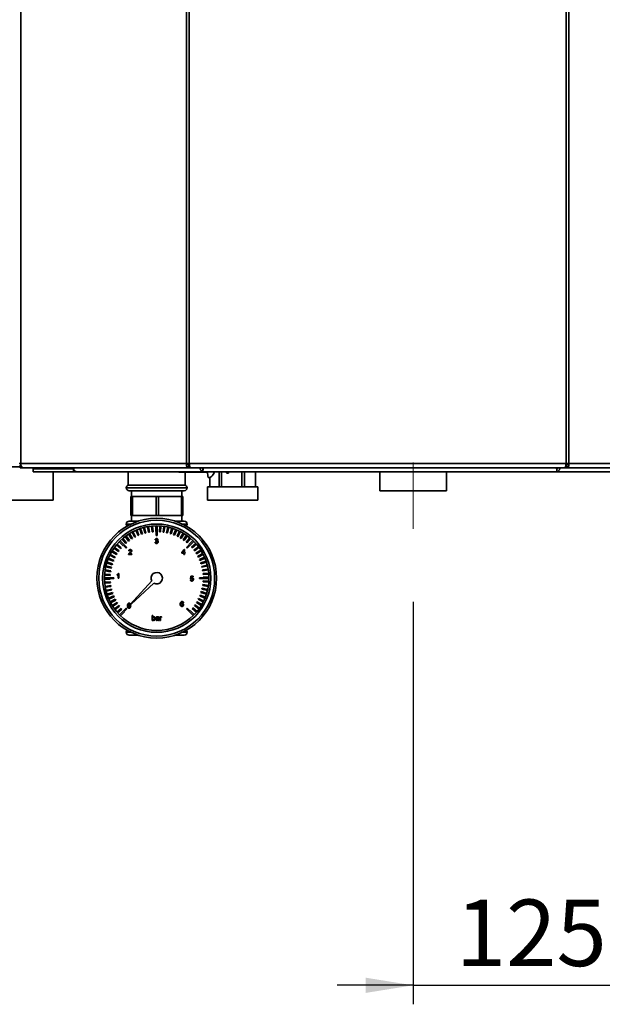
# Paper-space layout 'Blatt1' of a CAD drawing. Units: millimetres. Extents: x 0 to 4200, y 0 to 2970.
# Drawn here: x 709 to 1016, y 1309 to 1827 of the extents above; entities that cross this region are included whole.
import ezdxf

# ---------------------------------------------------------------- set-up
doc = ezdxf.new("R2010")
doc.units = ezdxf.units.MM
doc.linetypes.add('CENTERX2', pattern=[20.32, 12.7, -2.54, 2.54, -2.54])
doc.layers.add('1', color=7, linetype='Continuous')
doc.styles.add('SLDTEXTSTYLE1', font='TXT', dxfattribs={"width": 0.605})
doc.dimstyles.new('SLDDIMSTYLE1', dxfattribs={"dimtxt": 35, "dimasz": 25, "dimexe": 0, "dimexo": 0.0625, "dimgap": 8.75, "dimtad": 1, "dimdec": 1, "dimrnd": 1e-09, "dimzin": 12, "dimdsep": 46, "dimtxsty": 'SLDTEXTSTYLE1', "dimsah": 1, "dimcen": 0.09, "dimadec": 0, "dimazin": 3, "dimtfac": 1, "dimtdec": 1, "dimtmove": 0, "dimatfit": 0, "dimfxl": 1, "dimfrac": 2, "dimtolj": 1, "dimtzin": 12, "dimarcsym": 0})

# ---------------------------------------------------------------- blocks, each defined once
blk = doc.blocks.new('_D_1')
at = {"layer": '1', "color": 7, "ltscale": 10}
for p, q in [((916.48, 1520.68), (916.48, 1308.94)), ((1041.48, 1505.78), (1041.48, 1308.94)), ((916.48, 1318.94), (876.48, 1318.94)), ((916.48, 1318.94), (1041.48, 1318.94)), ((1041.48, 1318.94), (1081.48, 1318.94))]:
    blk.add_line(p, q, dxfattribs=at)
for points in [[(916.48, 1318.94), (891.48, 1322.94), (891.48, 1314.94)], [(1041.48, 1318.94), (1066.48, 1314.94), (1066.48, 1322.94)]]:
    blk.add_solid(points, dxfattribs=at)
at = {"layer": '1', "color": 7, "ltscale": 10, "insert": (938.87, 1364.06), "char_height": 35, "attachment_point": 1, "style": 'SLDTEXTSTYLE1'}
blk.add_mtext('125', dxfattribs=at)

psp = doc.layouts.new('Blatt1')

# ---------------------------------------------------------------- linework, layer by layer
at = {"color": 7, "linetype": 'Continuous', "lineweight": 35, "ltscale": 10}
for p, q in [((709.91, 2386.88), (709.91, 1593.48)), ((797.13, 1593.48), (797.13, 2386.88)), ((798.61, 2386.88), (798.61, 1593.48)), ((996.93, 1593.48), (996.93, 2386.88)), ((998.41, 2386.88), (998.41, 1593.48)), ((687.95, 1591.68), (709.62, 1591.68)), ((709.91, 1593.48), (709.08, 1593.48)), ((709.62, 1592.68), (709.62, 1591.18)), ((710, 1592.68), (709.62, 1592.68)), ((711.38, 1591.18), (709.62, 1591.18)), ((709.91, 1593.48), (797.13, 1593.48)), ((798.2, 1591.18), (711.38, 1591.18)), ((716.48, 1590.68), (716.48, 1591.18)), ((716.48, 1590.68), (716.48, 1589.18)), ((717.04, 1590.68), (716.48, 1590.68)), ((717.04, 1590.68), (717.3, 1590.68)), ((717.3, 1590.68), (736.55, 1590.68)), ((736.55, 1591.18), (736.55, 1590.68)), ((736.57, 1590.68), (736.55, 1590.68)), ((737.6, 1590.68), (736.57, 1590.68)), ((737.51, 1591.18), (737.51, 1590.68)), ((737.6, 1590.68), (737.6, 1589.18)), ((737.81, 1590.68), (737.6, 1590.68)), ((797.13, 1593.48), (798.61, 1593.48)), ((798.2, 1591.18), (798.2, 1592.68)), ((798.73, 1592.68), (798.2, 1592.68)), ((798.2, 1591.18), (799.14, 1591.18)), ((798.61, 1593.48), (996.93, 1593.48)), ((799.14, 1591.18), (996.4, 1591.18)), ((805.77, 1590.76), (805.77, 1589.38)), ((992.15, 1589.29), (992.15, 1590.72)), ((996.4, 1591.18), (997.34, 1591.18)), ((997.34, 1592.68), (996.81, 1592.68)), ((996.93, 1593.48), (998.41, 1593.48)), ((997.34, 1591.18), (997.34, 1592.68)), ((1084.16, 1591.18), (997.34, 1591.18)), ((998.41, 1593.48), (1085.64, 1593.48)), ((737.6, 1589.18), (716.48, 1589.18)), ((726.95, 1574.18), (726.95, 1589.18)), ((739.18, 1589.18), (737.6, 1589.18)), ((739.18, 1589.18), (739.18, 1589.18)), ((739.2, 1589.18), (739.18, 1589.18)), ((805.82, 1589.18), (739.2, 1589.18)), ((766.48, 1589.18), (766.48, 1582.18)), ((794.79, 1588.93), (793.36, 1588.93)), ((808.22, 1588.93), (794.79, 1588.93)), ((796.48, 1582.18), (796.48, 1588.93)), ((992.14, 1589.18), (805.82, 1589.18)), ((808.26, 1588.93), (808.22, 1588.93)), ((808.26, 1589.18), (808.26, 1588.93)), ((808.49, 1586.18), (809.48, 1586.18)), ((809.48, 1586.23), (809.48, 1581.18)), ((809.48, 1581.18), (809.48, 1586.23)), ((809.49, 1586.23), (809.48, 1586.23)), ((811.65, 1589.18), (811.67, 1588.68)), ((811.67, 1588.68), (811.67, 1589.18)), ((814.39, 1589.18), (814.39, 1581.18)), ((815.66, 1581.18), (815.66, 1589.18)), ((818.46, 1588.46), (818.08, 1589.18)), ((818.47, 1588.46), (818.08, 1589.18)), ((819.29, 1588.46), (818.46, 1588.46)), ((824.91, 1589.02), (824.69, 1589.18)), ((824.91, 1589.02), (824.69, 1589.18)), ((824.91, 1589.18), (824.91, 1589.02)), ((826.32, 1589.18), (826.32, 1581.18)), ((827.66, 1581.18), (827.66, 1589.18)), ((833.41, 1589.18), (833.41, 1581.18)), ((833.48, 1581.18), (833.48, 1589.18)), ((898.93, 1589.18), (898.93, 1579.18)), ((934.03, 1579.18), (934.03, 1589.18)), ((1058.76, 1589.18), (992.14, 1589.18)), ((765.48, 1580.76), (765.48, 1580.68)), ((781.48, 1582.18), (766.48, 1582.18)), ((796.48, 1582.18), (781.48, 1582.18)), ((797.48, 1580.68), (797.48, 1580.76)), ((808.26, 1581.18), (808.26, 1574.18)), ((808.26, 1581.18), (834.7, 1581.18)), ((834.7, 1574.18), (834.7, 1581.18)), ((781.48, 1579.18), (766.98, 1579.18)), ((767.81, 1566.18), (767.81, 1576.18)), ((767.81, 1576.18), (768.16, 1576.18)), ((768.16, 1576.18), (768.16, 1566.18)), ((768.79, 1576.18), (768.16, 1576.18)), ((768.23, 1579.18), (768.23, 1576.18)), ((768.79, 1566.18), (768.79, 1576.18)), ((768.79, 1576.18), (781.25, 1576.18)), ((781.25, 1576.18), (781.25, 1566.18)), ((782.47, 1576.18), (781.25, 1576.18)), ((795.98, 1579.18), (781.48, 1579.18)), ((782.47, 1566.18), (782.47, 1576.18)), ((782.47, 1576.18), (794.57, 1576.18)), ((794.57, 1576.18), (794.57, 1566.18)), ((795.15, 1576.18), (794.57, 1576.18)), ((794.73, 1576.18), (794.73, 1579.18)), ((795.15, 1566.18), (795.15, 1576.18)), ((916.48, 1579.18), (898.93, 1579.18)), ((934.03, 1579.18), (916.48, 1579.18)), ((687.95, 1574.18), (726.95, 1574.18)), ((808.26, 1574.18), (834.7, 1574.18)), ((768.16, 1566.18), (767.81, 1566.18)), ((768.79, 1566.18), (768.16, 1566.18)), ((768.23, 1566.18), (768.23, 1563.18)), ((781.25, 1566.18), (768.79, 1566.18)), ((782.47, 1566.18), (781.25, 1566.18)), ((794.57, 1566.18), (782.47, 1566.18)), ((795.15, 1566.18), (794.57, 1566.18)), ((794.73, 1563.18), (794.73, 1566.18)), ((765.48, 1561.68), (765.48, 1561.59)), ((771.87, 1563.18), (766.98, 1563.18)), ((774.57, 1559.8), (775.27, 1556.88)), ((775.06, 1559.92), (775.76, 1557)), ((776.68, 1560.26), (777.15, 1557.3)), ((777.18, 1560.34), (777.65, 1557.38)), ((778.82, 1560.55), (779.06, 1557.56)), ((779.32, 1560.59), (779.56, 1557.6)), ((780.98, 1560.67), (780.98, 1557.68)), ((781.73, 1560.68), (781.73, 1555.68)), ((783.14, 1560.63), (782.9, 1557.64)), ((783.64, 1560.59), (783.4, 1557.6)), ((785.29, 1560.41), (784.82, 1557.45)), ((785.78, 1560.34), (785.31, 1557.38)), ((787.41, 1560.03), (786.71, 1557.12)), ((787.9, 1559.92), (787.2, 1557)), ((791.08, 1563.18), (795.98, 1563.18)), ((797.48, 1561.59), (797.48, 1561.68)), ((764.91, 1555.13), (766.67, 1552.71)), ((765.32, 1555.43), (767.08, 1553)), ((766.69, 1556.36), (768.25, 1553.81)), ((767.11, 1556.63), (768.68, 1554.07)), ((768.55, 1557.45), (769.91, 1554.78)), ((768.99, 1557.68), (770.36, 1555.01)), ((770.36, 1555.01), (769.91, 1554.78)), ((770.5, 1558.39), (771.64, 1555.62)), ((770.96, 1558.58), (772.1, 1555.81)), ((772.1, 1555.81), (771.64, 1555.62)), ((772.51, 1559.17), (773.43, 1556.32)), ((772.98, 1559.33), (773.91, 1556.48)), ((773.91, 1556.48), (773.43, 1556.32)), ((775.76, 1557), (775.27, 1556.88)), ((777.65, 1557.38), (777.15, 1557.3)), ((779.56, 1557.6), (779.06, 1557.56)), ((781.23, 1557.68), (780.98, 1557.68)), ((781.23, 1557.68), (781.23, 1555.68)), ((781.73, 1555.68), (781.23, 1555.68)), ((783.4, 1557.6), (782.9, 1557.64)), ((785.31, 1557.38), (784.82, 1557.45)), ((787.2, 1557), (786.71, 1557.12)), ((789.5, 1559.48), (788.57, 1556.63)), ((789.05, 1556.48), (788.57, 1556.63)), ((789.98, 1559.33), (789.05, 1556.48)), ((791.54, 1558.77), (790.39, 1556)), ((790.85, 1555.81), (790.39, 1556)), ((792, 1558.58), (790.85, 1555.81)), ((793.52, 1557.9), (792.16, 1555.23)), ((792.6, 1555.01), (792.16, 1555.23)), ((793.96, 1557.68), (792.6, 1555.01)), ((795.42, 1556.88), (793.85, 1554.33)), ((794.28, 1554.07), (793.85, 1554.33)), ((795.85, 1556.63), (794.28, 1554.07)), ((797.24, 1555.72), (795.48, 1553.29)), ((797.64, 1555.43), (795.88, 1553)), ((798.96, 1554.41), (797.01, 1552.13)), ((759.23, 1549.34), (761.66, 1547.58)), ((760.25, 1550.65), (762.52, 1548.71)), ((760.57, 1551.04), (762.85, 1549.09)), ((761.68, 1552.27), (763.8, 1550.15)), ((762.21, 1552.8), (765.75, 1549.26)), ((763.24, 1553.76), (765.19, 1551.48)), ((763.62, 1554.09), (765.57, 1551.81)), ((763.98, 1550.33), (763.8, 1550.15)), ((763.98, 1550.33), (765.39, 1548.91)), ((765.57, 1551.81), (765.19, 1551.48)), ((765.75, 1549.26), (765.39, 1548.91)), ((767.08, 1553), (766.67, 1552.71)), ((768.68, 1554.07), (768.25, 1553.81)), ((780.6, 1552.14), (780.93, 1552.17)), ((780.97, 1553.33), (780.64, 1553.36)), ((781.23, 1552.67), (781.26, 1552.96)), ((795.88, 1553), (795.48, 1553.29)), ((797.39, 1551.81), (797.01, 1552.13)), ((798.63, 1550.68), (797.21, 1549.26)), ((797.57, 1548.91), (797.21, 1549.26)), ((799.34, 1554.09), (797.39, 1551.81)), ((801.1, 1552.45), (797.57, 1548.91)), ((800.57, 1552.97), (798.45, 1550.86)), ((798.63, 1550.68), (798.45, 1550.86)), ((802.06, 1551.42), (799.78, 1549.47)), ((800.11, 1549.09), (799.78, 1549.47)), ((802.39, 1551.04), (800.11, 1549.09)), ((803.43, 1549.74), (801.01, 1547.98)), ((803.73, 1549.34), (801.3, 1547.58)), ((756.75, 1545.22), (759.42, 1543.86)), ((756.98, 1545.66), (759.65, 1544.3)), ((757.77, 1547.12), (760.33, 1545.55)), ((758.03, 1547.55), (760.59, 1545.98)), ((758.94, 1548.94), (761.36, 1547.17)), ((759.65, 1544.3), (759.42, 1543.86)), ((760.59, 1545.98), (760.33, 1545.55)), ((761.66, 1547.58), (761.36, 1547.17)), ((762.85, 1549.09), (762.52, 1548.71)), ((768.38, 1545.67), (766.7, 1545.67)), ((767.06, 1547.48), (766.73, 1547.51)), ((767.12, 1546), (768.38, 1546)), ((768.38, 1546), (768.38, 1545.67)), ((794.66, 1546.62), (795.87, 1548.2)), ((794.66, 1546.29), (794.66, 1546.62)), ((795.78, 1546.29), (794.66, 1546.29)), ((795.78, 1547.55), (795.06, 1546.62)), ((795.06, 1546.62), (795.78, 1546.62)), ((795.78, 1546.62), (795.78, 1547.55)), ((795.78, 1545.67), (795.78, 1546.29)), ((796.11, 1545.67), (795.78, 1545.67)), ((795.87, 1548.2), (796.11, 1548.2)), ((796.11, 1548.2), (796.11, 1546.62)), ((796.11, 1546.62), (796.43, 1546.62)), ((796.43, 1546.29), (796.11, 1546.29)), ((796.11, 1546.29), (796.11, 1545.67)), ((796.43, 1546.62), (796.43, 1546.29)), ((801.3, 1547.58), (801.01, 1547.98)), ((804.66, 1547.97), (802.11, 1546.41)), ((802.37, 1545.98), (802.11, 1546.41)), ((804.93, 1547.55), (802.37, 1545.98)), ((805.75, 1546.11), (803.08, 1544.75)), ((803.31, 1544.3), (803.08, 1544.75)), ((805.98, 1545.66), (803.31, 1544.3)), ((806.69, 1544.16), (803.92, 1543.02)), ((754.63, 1539.11), (757.54, 1538.41)), ((754.74, 1539.6), (757.66, 1538.9)), ((755.17, 1541.2), (758.02, 1540.27)), ((755.33, 1541.68), (758.18, 1540.75)), ((755.89, 1543.24), (758.65, 1542.09)), ((756.07, 1543.7), (758.84, 1542.55)), ((757.66, 1538.9), (757.54, 1538.41)), ((758.18, 1540.75), (758.02, 1540.27)), ((758.84, 1542.55), (758.65, 1542.09)), ((804.11, 1542.55), (803.92, 1543.02)), ((806.89, 1543.7), (804.11, 1542.55)), ((807.47, 1542.15), (804.63, 1541.22)), ((804.78, 1540.75), (804.63, 1541.22)), ((807.63, 1541.68), (804.78, 1540.75)), ((808.1, 1540.08), (805.19, 1539.38)), ((805.3, 1538.9), (805.19, 1539.38)), ((808.22, 1539.6), (805.3, 1538.9)), ((754.03, 1534.84), (757.02, 1534.6)), ((754.06, 1535.34), (757.05, 1535.1)), ((754.24, 1536.99), (757.2, 1536.52)), ((754.32, 1537.48), (757.28, 1537.01)), ((757.05, 1535.1), (757.02, 1534.6)), ((757.28, 1537.01), (757.2, 1536.52)), ((760.66, 1534.76), (760.66, 1535.06)), ((761.25, 1533.13), (761.25, 1535.13)), ((761.37, 1535.7), (761.58, 1535.7)), ((761.58, 1535.7), (761.58, 1533.13)), ((799.24, 1532.91), (799.5, 1534.22)), ((799.5, 1534.22), (800.72, 1534.22)), ((799.77, 1533.89), (799.64, 1533.23)), ((800.72, 1533.89), (799.77, 1533.89)), ((800.72, 1534.22), (800.72, 1533.89)), ((808.56, 1537.97), (805.6, 1537.5)), ((805.68, 1537.01), (805.6, 1537.5)), ((808.64, 1537.48), (805.68, 1537.01)), ((808.85, 1535.83), (805.86, 1535.6)), ((805.9, 1535.1), (805.86, 1535.6)), ((808.89, 1535.34), (805.9, 1535.1)), ((808.97, 1533.68), (805.98, 1533.68)), ((805.98, 1533.43), (805.98, 1533.68)), ((753.98, 1533.43), (758.98, 1533.43)), ((753.98, 1532.68), (756.98, 1532.68)), ((754.06, 1531.02), (757.05, 1531.26)), ((754.11, 1530.52), (757.09, 1530.76)), ((754.32, 1528.88), (757.28, 1529.35)), ((754.4, 1528.38), (757.36, 1528.85)), ((756.98, 1532.93), (756.98, 1532.68)), ((756.98, 1532.93), (758.98, 1532.93)), ((757.05, 1531.26), (757.09, 1530.76)), ((757.28, 1529.35), (757.36, 1528.85)), ((758.98, 1533.43), (758.98, 1532.93)), ((761.58, 1533.13), (761.25, 1533.13)), ((778.87, 1531.7), (765.57, 1517.27)), ((765.57, 1517.27), (780, 1530.57)), ((799.2, 1532.38), (799.53, 1532.41)), ((799.56, 1532.87), (799.24, 1532.91)), ((805.98, 1533.43), (803.98, 1533.43)), ((803.98, 1532.93), (803.98, 1533.43)), ((808.98, 1532.93), (803.98, 1532.93)), ((805.68, 1529.35), (805.76, 1529.84)), ((808.64, 1528.88), (805.68, 1529.35)), ((808.71, 1529.37), (805.76, 1529.84)), ((805.9, 1531.26), (805.94, 1531.75)), ((808.89, 1531.02), (805.9, 1531.26)), ((808.93, 1531.52), (805.94, 1531.75)), ((754.74, 1526.76), (757.66, 1527.46)), ((754.86, 1526.27), (757.77, 1526.97)), ((755.33, 1524.68), (758.18, 1525.61)), ((755.48, 1524.21), (758.33, 1525.13)), ((756.07, 1522.65), (758.84, 1523.8)), ((756.27, 1522.19), (759.04, 1523.34)), ((757.66, 1527.46), (757.77, 1526.97)), ((758.18, 1525.61), (758.33, 1525.13)), ((758.84, 1523.8), (759.04, 1523.34)), ((804.11, 1523.8), (804.31, 1524.26)), ((806.89, 1522.65), (804.11, 1523.8)), ((807.07, 1523.12), (804.31, 1524.26)), ((804.78, 1525.61), (804.93, 1526.08)), ((807.63, 1524.68), (804.78, 1525.61)), ((807.78, 1525.16), (804.93, 1526.08)), ((805.3, 1527.46), (805.42, 1527.95)), ((808.22, 1526.76), (805.3, 1527.46)), ((808.33, 1527.25), (805.42, 1527.95)), ((756.98, 1520.69), (759.65, 1522.06)), ((757.21, 1520.25), (759.88, 1521.61)), ((758.03, 1518.81), (760.59, 1520.38)), ((758.3, 1518.39), (760.85, 1519.95)), ((759.23, 1517.01), (761.66, 1518.78)), ((759.53, 1516.61), (761.95, 1518.37)), ((759.65, 1522.06), (759.88, 1521.61)), ((760.59, 1520.38), (760.85, 1519.95)), ((761.66, 1518.78), (761.95, 1518.37)), ((766.45, 1518.7), (766.49, 1518.27)), ((767.44, 1518.7), (767.42, 1518.97)), ((767.68, 1519.22), (767.77, 1518.7)), ((795.56, 1520.24), (795.23, 1520.2)), ((801.3, 1518.78), (801.59, 1519.18)), ((803.73, 1517.01), (801.3, 1518.78)), ((804.02, 1517.42), (801.59, 1519.18)), ((802.37, 1520.38), (802.63, 1520.8)), ((804.93, 1518.81), (802.37, 1520.38)), ((805.18, 1519.24), (802.63, 1520.8)), ((803.31, 1522.06), (803.54, 1522.5)), ((805.98, 1520.69), (803.31, 1522.06)), ((806.2, 1521.14), (803.54, 1522.5)), ((760.57, 1515.32), (762.85, 1517.27)), ((760.9, 1514.94), (763.17, 1516.89)), ((761.86, 1513.91), (765.39, 1517.45)), ((762.39, 1513.38), (764.51, 1515.5)), ((762.85, 1517.27), (763.17, 1516.89)), ((764.33, 1515.68), (765.75, 1517.09)), ((764.33, 1515.68), (764.51, 1515.5)), ((765.39, 1517.45), (765.75, 1517.09)), ((766.37, 1517.64), (766.27, 1517.92)), ((779.14, 1513.54), (779.47, 1513.54)), ((779.14, 1510.97), (779.14, 1513.54)), ((779.47, 1513.54), (779.47, 1512.6)), ((797.21, 1517.09), (797.57, 1517.45)), ((800.75, 1513.56), (797.21, 1517.09)), ((798.98, 1516.03), (797.57, 1517.45)), ((798.98, 1516.03), (799.16, 1516.21)), ((801.27, 1514.09), (799.16, 1516.21)), ((800.11, 1517.27), (800.43, 1517.65)), ((802.39, 1515.32), (800.11, 1517.27)), ((802.71, 1515.7), (800.43, 1517.65)), ((779.47, 1510.97), (779.14, 1510.97)), ((779.47, 1511.26), (779.47, 1510.97)), ((781.38, 1512.29), (781.05, 1512.32)), ((782.27, 1511.77), (782.27, 1511.86)), ((782.73, 1510.97), (782.4, 1510.97)), ((782.63, 1512.19), (782.63, 1511.79)), ((783.09, 1512.85), (783.39, 1512.85)), ((783.09, 1510.97), (783.09, 1512.85)), ((783.42, 1510.97), (783.09, 1510.97)), ((783.39, 1512.85), (783.39, 1512.59)), ((783.42, 1511.97), (783.42, 1510.97)), ((784.08, 1512.8), (783.98, 1512.51)), ((765.48, 1504.76), (765.48, 1504.68)), ((771.87, 1503.18), (766.98, 1503.18)), ((795.98, 1503.18), (791.08, 1503.18)), ((797.48, 1504.68), (797.48, 1504.76))]:
    psp.add_line(p, q, dxfattribs=at)
at = {"color": 1, "linetype": 'Continuous', "lineweight": 35, "ltscale": 10}
for p, q in [((717.3, 1590.68), (717.3, 1591.18)), ((808.22, 1589.18), (808.22, 1588.94)), ((797.48, 1580.76), (765.48, 1580.76)), ((765.48, 1580.68), (781.48, 1580.68)), ((781.48, 1580.68), (797.48, 1580.68)), ((768.06, 1561.68), (765.48, 1561.68)), ((765.48, 1561.59), (767.88, 1561.59)), ((797.48, 1561.68), (794.9, 1561.68)), ((795.08, 1561.59), (797.48, 1561.59)), ((767.88, 1504.76), (765.48, 1504.76)), ((765.48, 1504.68), (768.06, 1504.68)), ((794.9, 1504.68), (797.48, 1504.68)), ((797.48, 1504.76), (795.08, 1504.76))]:
    psp.add_line(p, q, dxfattribs=at)
at = {"color": 7, "linetype": 'Continuous', "lineweight": 35, "ltscale": 10, "flags": 128}
psp.add_lwpolyline([(709.91, 1593.48), (709.93, 1593.03), (710.02, 1592.6), (710.15, 1592.2), (710.34, 1591.85), (710.56, 1591.57), (710.82, 1591.36), (711.1, 1591.22), (711.38, 1591.18)], dxfattribs=at)
at = {"color": 7, "linetype": 'Continuous', "lineweight": 35, "ltscale": 100}
for radius in [31.5, 30.5, 28.5, 27.5]:
    psp.add_circle((781.48, 1533.18), radius, dxfattribs=at)
for centre, radius, start, end in [((739.67, 1591.07), 1.95, 176.6746, 255.8), ((793.36, 1589.43), 0.5, 210, 270), ((819.49, 1588.48), 11.23, 177.6929, 191.806), ((766.98, 1580.76), 1.5, 109.4712, 180), ((766.98, 1580.68), 1.5, 180, 270), ((795.98, 1580.68), 1.5, 270, 0), ((795.98, 1580.76), 1.5, 0, 70.5288), ((766.98, 1561.68), 1.5, 90, 180), ((766.98, 1561.59), 1.5, 180, 223.8087), ((795.98, 1561.68), 1.5, 0, 90), ((795.98, 1561.59), 1.5, 316.1913, 0), ((781.48, 1533.18), 3, 240.466, 209.534), ((766.98, 1504.76), 1.5, 136.1913, 180), ((766.98, 1504.68), 1.5, 180, 270), ((795.98, 1504.68), 1.5, 270, 0), ((795.98, 1504.76), 1.5, 0, 43.8087)]:
    psp.add_arc(centre, radius, start, end, dxfattribs=at)
at = {"color": 1, "linetype": 'Continuous', "lineweight": 35, "ltscale": 100}
for centre, radius, start, end in [((793.36, 1589.43), 0.499, 209.9637, 269.9874), ((794.79, 1589.43), 0.499, 209.9637, 269.9874), ((794.36, 1589.16), 0.482, 332.0098, 2.8273)]:
    psp.add_arc(centre, radius, start, end, dxfattribs=at)
at = {"color": 7, "linetype": 'Continuous', "lineweight": 35, "ltscale": 100}
for centre, major_axis, ratio, start_param, end_param in [((807.72, 1589.43), (0.499, -0.499), 0.064698, 0.109925, 0.98259), ((808.22, 1589.43), (0, 0.5), 0.046001, 2.96706, 3.141593), ((809.08, 1592.18), (0, 6), 0.531456, 3.268056, 4.089693)]:
    psp.add_ellipse(centre, major_axis=major_axis, ratio=ratio, start_param=start_param, end_param=end_param, dxfattribs=at)
at = {"color": 7, "linetype": 'Continuous', "lineweight": 35, "ltscale": 10}
for points in [[(797.13, 1593.48), (797.12, 1593.18), (797.09, 1592.58), (797.33, 1591.82), (797.72, 1591.28), (798.04, 1591.21), (798.2, 1591.18)], [(798.09, 1593.48), (798.07, 1593.38), (798.01, 1593.17), (798.03, 1592.9), (798.1, 1592.72), (798.17, 1592.69), (798.2, 1592.68)], [(799.14, 1591.18), (799.1, 1591.21), (799.01, 1591.28), (798.87, 1591.82), (798.74, 1592.58), (798.65, 1593.18), (798.61, 1593.48)], [(996.93, 1593.48), (996.89, 1593.18), (996.8, 1592.58), (996.67, 1591.82), (996.53, 1591.28), (996.45, 1591.21), (996.4, 1591.18)], [(997.34, 1591.18), (997.5, 1591.21), (997.82, 1591.28), (998.21, 1591.82), (998.45, 1592.58), (998.42, 1593.18), (998.41, 1593.48)], [(997.34, 1592.68), (997.37, 1592.69), (997.44, 1592.72), (997.51, 1592.9), (997.53, 1593.17), (997.47, 1593.38), (997.45, 1593.48)]]:
    psp.add_open_spline(points, degree=3, dxfattribs=at)
for points, knots in [([(804.22, 1591.18), (804.23, 1591.12), (804.27, 1590.91), (804.4, 1590.55), (804.59, 1590.15), (804.88, 1589.69), (805.31, 1589.27), (805.65, 1589.21), (805.82, 1589.18)], [0, 0, 0, 0, 0.054443, 0.198302, 0.339033, 0.476815, 0.743016, 1, 1, 1, 1]), ([(805.28, 1591.18), (805.28, 1591.17), (805.31, 1591.12), (805.38, 1591.02), (805.48, 1590.9), (805.57, 1590.8), (805.67, 1590.73), (805.75, 1590.69), (805.79, 1590.68), (805.82, 1590.68)], [0, 0, 0, 0, 0.025628, 0.201749, 0.369869, 0.531731, 0.689283, 0.844639, 1, 1, 1, 1]), ([(805.82, 1589.18), (805.8, 1589.21), (805.76, 1589.25), (805.77, 1589.64), (805.84, 1590.21), (805.92, 1590.76), (805.98, 1591.09), (806, 1591.18)], [0, 0, 0, 0, 0.2321234, 0.4603164, 0.6886898, 0.9192589, 1, 1, 1, 1]), ([(991.94, 1591.18), (991.97, 1590.98), (992.05, 1590.48), (992.12, 1589.81), (992.16, 1589.28), (992.15, 1589.21), (992.14, 1589.18)], [0, 0, 0, 0, 0.182681, 0.456686, 0.728894, 1, 1, 1, 1]), ([(992.14, 1589.18), (992.29, 1589.21), (992.59, 1589.25), (993.04, 1589.64), (993.42, 1590.21), (993.65, 1590.76), (993.72, 1591.09), (993.74, 1591.18)], [0, 0, 0, 0, 0.232123, 0.460316, 0.68869, 0.919259, 1, 1, 1, 1]), ([(992.14, 1590.68), (992.18, 1590.69), (992.25, 1590.7), (992.39, 1590.8), (992.53, 1590.96), (992.63, 1591.09), (992.68, 1591.17), (992.68, 1591.18)], [0, 0, 0, 0, 0.23926, 0.478709, 0.716038, 0.965553, 1, 1, 1, 1]), ([(818.87, 1589.18), (818.92, 1589.12), (819.11, 1588.91), (819.22, 1588.65), (819.29, 1588.46)], [0, 0, 0, 0, 0.291812, 1, 1, 1, 1]), ([(781.4, 1551.42), (781.29, 1551.43), (781.07, 1551.45), (780.81, 1551.64), (780.65, 1551.88), (780.62, 1552.05), (780.6, 1552.14)], [0, 0, 0, 0, 0.279911, 0.559249, 0.779476, 1, 1, 1, 1]), ([(780.64, 1553.36), (780.66, 1553.46), (780.71, 1553.66), (780.91, 1553.88), (781.15, 1554), (781.31, 1554.01), (781.39, 1554.02)], [0, 0, 0, 0, 0.280253, 0.559523, 0.779592, 1, 1, 1, 1]), ([(780.93, 1552.17), (780.95, 1552.11), (780.98, 1551.98), (781.09, 1551.81), (781.25, 1551.72), (781.36, 1551.72), (781.42, 1551.71)], [0, 0, 0, 0, 0.2808811, 0.5600727, 0.7796532, 1, 1, 1, 1]), ([(781.4, 1553.72), (781.34, 1553.72), (781.22, 1553.71), (781.08, 1553.6), (781, 1553.47), (780.98, 1553.37), (780.97, 1553.33)], [0, 0, 0, 0, 0.280001, 0.559131, 0.77932, 1, 1, 1, 1]), ([(781.44, 1552.7), (781.4, 1552.7), (781.33, 1552.7), (781.26, 1552.68), (781.23, 1552.67)], [0, 0, 0, 0, 0.5597721, 1, 1, 1, 1]), ([(781.26, 1552.96), (781.27, 1552.96), (781.29, 1552.96), (781.3, 1552.96), (781.31, 1552.96)], [0, 0, 0, 0, 0.560003, 1, 1, 1, 1]), ([(781.31, 1552.96), (781.37, 1552.97), (781.5, 1552.98), (781.67, 1553.06), (781.78, 1553.2), (781.79, 1553.3), (781.79, 1553.35)], [0, 0, 0, 0, 0.28068, 0.560951, 0.780057, 1, 1, 1, 1]), ([(781.39, 1554.02), (781.49, 1554.01), (781.69, 1553.99), (781.94, 1553.83), (782.09, 1553.61), (782.11, 1553.45), (782.12, 1553.37)], [0, 0, 0, 0, 0.280184, 0.559855, 0.78, 1, 1, 1, 1]), ([(781.79, 1553.35), (781.78, 1553.41), (781.77, 1553.52), (781.66, 1553.65), (781.53, 1553.71), (781.44, 1553.72), (781.4, 1553.72)], [0, 0, 0, 0, 0.27946, 0.558952, 0.779255, 1, 1, 1, 1]), ([(782.25, 1552.22), (782.24, 1552.1), (782.21, 1551.86), (781.97, 1551.59), (781.69, 1551.44), (781.5, 1551.42), (781.4, 1551.42)], [0, 0, 0, 0, 0.279401, 0.559064, 0.779378, 1, 1, 1, 1]), ([(781.42, 1551.71), (781.49, 1551.72), (781.64, 1551.73), (781.81, 1551.87), (781.91, 1552.05), (781.92, 1552.17), (781.92, 1552.23)], [0, 0, 0, 0, 0.279883, 0.558993, 0.779319, 1, 1, 1, 1]), ([(781.92, 1552.23), (781.91, 1552.3), (781.9, 1552.44), (781.77, 1552.6), (781.61, 1552.69), (781.5, 1552.7), (781.44, 1552.7)], [0, 0, 0, 0, 0.279747, 0.559171, 0.779444, 1, 1, 1, 1]), ([(782.12, 1553.37), (782.11, 1553.3), (782.1, 1553.18), (781.99, 1552.99), (781.85, 1552.91), (781.77, 1552.86)], [0, 0, 0, 0, 0.280496, 0.561003, 1, 1, 1, 1]), ([(781.77, 1552.86), (781.85, 1552.83), (782, 1552.78), (782.16, 1552.61), (782.24, 1552.41), (782.25, 1552.29), (782.25, 1552.22)], [0, 0, 0, 0, 0.279807, 0.559185, 0.779408, 1, 1, 1, 1]), ([(766.7, 1545.67), (766.7, 1545.71), (766.7, 1545.79), (766.73, 1545.87), (766.74, 1545.9)], [0, 0, 0, 0, 0.559956, 1, 1, 1, 1]), ([(766.73, 1547.51), (766.75, 1547.63), (766.79, 1547.85), (767.01, 1548.11), (767.29, 1548.22), (767.47, 1548.23), (767.56, 1548.24)], [0, 0, 0, 0, 0.280235, 0.558893, 0.779132, 1, 1, 1, 1]), ([(766.74, 1545.9), (766.78, 1546), (766.85, 1546.16), (767.01, 1546.35), (767.16, 1546.5), (767.27, 1546.59), (767.33, 1546.63)], [0, 0, 0, 0, 0.3394111, 0.559525, 0.7797523, 1, 1, 1, 1]), ([(767.55, 1547.94), (767.48, 1547.94), (767.34, 1547.93), (767.17, 1547.81), (767.08, 1547.65), (767.07, 1547.54), (767.06, 1547.48)], [0, 0, 0, 0, 0.28041, 0.559489, 0.779375, 1, 1, 1, 1]), ([(767.64, 1546.48), (767.57, 1546.42), (767.47, 1546.34), (767.33, 1546.22), (767.22, 1546.12), (767.16, 1546.04), (767.12, 1546)], [0, 0, 0, 0, 0.3400378, 0.5600628, 0.7800895, 1, 1, 1, 1]), ([(767.33, 1546.63), (767.49, 1546.77), (767.72, 1546.97), (767.97, 1547.27), (768, 1547.44), (768.02, 1547.53)], [0, 0, 0, 0, 0.561313, 0.781386, 1, 1, 1, 1]), ([(768.02, 1547.53), (768.01, 1547.59), (767.99, 1547.72), (767.86, 1547.86), (767.71, 1547.93), (767.6, 1547.94), (767.55, 1547.94)], [0, 0, 0, 0, 0.27908, 0.558612, 0.779043, 1, 1, 1, 1]), ([(767.56, 1548.24), (767.67, 1548.23), (767.89, 1548.21), (768.16, 1548.04), (768.32, 1547.79), (768.34, 1547.62), (768.35, 1547.53)], [0, 0, 0, 0, 0.280482, 0.559644, 0.779749, 1, 1, 1, 1]), ([(768.35, 1547.53), (768.33, 1547.41), (768.3, 1547.16), (768.02, 1546.8), (767.78, 1546.6), (767.64, 1546.48)], [0, 0, 0, 0, 0.278741, 0.558834, 1, 1, 1, 1]), ([(760.66, 1535.06), (760.82, 1535.15), (761.11, 1535.31), (761.29, 1535.58), (761.37, 1535.7)], [0, 0, 0, 0, 0.560427, 1, 1, 1, 1]), ([(761.25, 1535.13), (761.15, 1535.05), (760.97, 1534.9), (760.76, 1534.8), (760.66, 1534.76)], [0, 0, 0, 0, 0.559686, 1, 1, 1, 1]), ([(800, 1531.65), (799.89, 1531.66), (799.66, 1531.68), (799.4, 1531.87), (799.24, 1532.12), (799.22, 1532.29), (799.2, 1532.38)], [0, 0, 0, 0, 0.28007, 0.559249, 0.779432, 1, 1, 1, 1]), ([(799.53, 1532.41), (799.55, 1532.35), (799.57, 1532.21), (799.68, 1532.05), (799.84, 1531.96), (799.95, 1531.95), (800, 1531.95)], [0, 0, 0, 0, 0.280714, 0.559926, 0.779622, 1, 1, 1, 1]), ([(800, 1533.1), (799.96, 1533.1), (799.86, 1533.1), (799.69, 1533.03), (799.61, 1532.93), (799.56, 1532.87)], [0, 0, 0, 0, 0.2809249, 0.5611607, 1, 1, 1, 1]), ([(799.64, 1533.23), (799.72, 1533.28), (799.85, 1533.38), (800.02, 1533.39), (800.1, 1533.4)], [0, 0, 0, 0, 0.559939, 1, 1, 1, 1]), ([(800.52, 1532.55), (800.51, 1532.63), (800.5, 1532.79), (800.38, 1532.99), (800.19, 1533.09), (800.07, 1533.1), (800, 1533.1)], [0, 0, 0, 0, 0.280653, 0.559595, 0.77929, 1, 1, 1, 1]), ([(800, 1531.95), (800.09, 1531.96), (800.26, 1531.98), (800.43, 1532.15), (800.51, 1532.35), (800.52, 1532.48), (800.52, 1532.55)], [0, 0, 0, 0, 0.279539, 0.558252, 0.778884, 1, 1, 1, 1]), ([(800.65, 1531.97), (800.55, 1531.86), (800.37, 1531.68), (800.11, 1531.66), (800, 1531.65)], [0, 0, 0, 0, 0.558485, 1, 1, 1, 1]), ([(800.1, 1533.4), (800.21, 1533.38), (800.45, 1533.35), (800.7, 1533.12), (800.83, 1532.85), (800.84, 1532.66), (800.85, 1532.57)], [0, 0, 0, 0, 0.27917, 0.558797, 0.779169, 1, 1, 1, 1]), ([(800.85, 1532.57), (800.84, 1532.45), (800.82, 1532.23), (800.7, 1532.05), (800.65, 1531.97)], [0, 0, 0, 0, 0.559726, 1, 1, 1, 1]), ([(766.12, 1518.7), (766.13, 1518.99), (766.15, 1519.36), (766.36, 1519.75), (766.53, 1519.9), (766.73, 1519.99), (766.88, 1519.99), (766.95, 1520)], [0, 0, 0, 0, 0.499149, 0.624522, 0.749597, 0.874674, 1, 1, 1, 1]), ([(766.24, 1518), (766.21, 1518.07), (766.12, 1518.29), (766.12, 1518.53), (766.12, 1518.7)], [0, 0, 0, 0, 0.324607, 1, 1, 1, 1]), ([(766.6, 1519.53), (766.55, 1519.38), (766.45, 1519.11), (766.45, 1518.82), (766.45, 1518.7)], [0, 0, 0, 0, 0.558059, 1, 1, 1, 1]), ([(766.51, 1518.13), (766.51, 1518.11), (766.51, 1518.04), (766.56, 1517.93), (766.66, 1517.8), (766.79, 1517.71), (766.9, 1517.7), (766.95, 1517.69)], [0, 0, 0, 0, 0.084463, 0.313889, 0.542886, 0.771506, 1, 1, 1, 1]), ([(766.94, 1519.7), (766.91, 1519.7), (766.83, 1519.69), (766.71, 1519.64), (766.64, 1519.57), (766.6, 1519.53)], [0, 0, 0, 0, 0.280453, 0.560688, 1, 1, 1, 1]), ([(767.39, 1519.24), (767.39, 1519.27), (767.38, 1519.35), (767.33, 1519.47), (767.24, 1519.6), (767.1, 1519.69), (767, 1519.7), (766.94, 1519.7)], [0, 0, 0, 0, 0.1105296, 0.3333694, 0.5558706, 0.7779302, 1, 1, 1, 1]), ([(766.95, 1520), (767.02, 1519.99), (767.17, 1519.98), (767.37, 1519.9), (767.53, 1519.75), (767.62, 1519.61), (767.63, 1519.52), (767.64, 1519.51)], [0, 0, 0, 0, 0.239387, 0.478576, 0.717353, 0.95682, 1, 1, 1, 1]), ([(767.77, 1518.7), (767.76, 1518.4), (767.75, 1518.03), (767.53, 1517.65), (767.37, 1517.5), (767.17, 1517.41), (767.02, 1517.4), (766.95, 1517.4)], [0, 0, 0, 0, 0.499115, 0.624458, 0.749554, 0.874658, 1, 1, 1, 1]), ([(766.95, 1517.69), (767, 1517.7), (767.1, 1517.71), (767.24, 1517.8), (767.34, 1517.93), (767.44, 1518.23), (767.44, 1518.49), (767.44, 1518.7)], [0, 0, 0, 0, 0.124656, 0.24942, 0.374387, 0.49959, 1, 1, 1, 1]), ([(793.88, 1519.53), (793.89, 1519.74), (793.89, 1520.13), (794.08, 1520.46), (794.16, 1520.6)], [0, 0, 0, 0, 0.561396, 1, 1, 1, 1]), ([(794.78, 1518.29), (794.68, 1518.3), (794.46, 1518.32), (794.18, 1518.5), (793.91, 1518.9), (793.89, 1519.27), (793.88, 1519.53)], [0, 0, 0, 0, 0.186919, 0.373549, 0.560232, 1, 1, 1, 1]), ([(794.16, 1520.6), (794.27, 1520.7), (794.46, 1520.87), (794.71, 1520.89), (794.82, 1520.89)], [0, 0, 0, 0, 0.55838, 1, 1, 1, 1]), ([(794.52, 1520.52), (794.46, 1520.46), (794.33, 1520.33), (794.22, 1520.03), (794.22, 1519.8), (794.21, 1519.67)], [0, 0, 0, 0, 0.279359, 0.559176, 1, 1, 1, 1]), ([(794.21, 1519.67), (794.31, 1519.77), (794.48, 1519.96), (794.73, 1519.99), (794.84, 1520)], [0, 0, 0, 0, 0.558625, 1, 1, 1, 1]), ([(794.75, 1519.71), (794.67, 1519.7), (794.51, 1519.68), (794.33, 1519.54), (794.23, 1519.36), (794.22, 1519.24), (794.21, 1519.18)], [0, 0, 0, 0, 0.27974, 0.559339, 0.779412, 1, 1, 1, 1]), ([(794.21, 1519.18), (794.22, 1519.09), (794.24, 1518.93), (794.37, 1518.73), (794.56, 1518.61), (794.69, 1518.59), (794.76, 1518.59)], [0, 0, 0, 0, 0.2800816, 0.5597698, 0.7796884, 1, 1, 1, 1]), ([(794.8, 1520.6), (794.74, 1520.59), (794.65, 1520.59), (794.56, 1520.54), (794.52, 1520.52)], [0, 0, 0, 0, 0.559717, 1, 1, 1, 1]), ([(795.27, 1519.16), (795.26, 1519.24), (795.25, 1519.4), (795.12, 1519.59), (794.93, 1519.7), (794.81, 1519.7), (794.75, 1519.71)], [0, 0, 0, 0, 0.280456, 0.559364, 0.779311, 1, 1, 1, 1]), ([(794.76, 1518.59), (794.84, 1518.6), (795, 1518.62), (795.17, 1518.78), (795.26, 1518.97), (795.26, 1519.1), (795.27, 1519.16)], [0, 0, 0, 0, 0.279489, 0.558551, 0.778978, 1, 1, 1, 1]), ([(795.6, 1519.17), (795.58, 1519.05), (795.56, 1518.8), (795.36, 1518.5), (795.08, 1518.32), (794.88, 1518.3), (794.78, 1518.29)], [0, 0, 0, 0, 0.2802299, 0.5597606, 0.7797594, 1, 1, 1, 1]), ([(795.11, 1520.47), (795.06, 1520.51), (794.97, 1520.58), (794.85, 1520.59), (794.8, 1520.6)], [0, 0, 0, 0, 0.559004, 1, 1, 1, 1]), ([(794.82, 1520.89), (794.92, 1520.89), (795.13, 1520.87), (795.37, 1520.7), (795.52, 1520.47), (795.55, 1520.31), (795.56, 1520.24)], [0, 0, 0, 0, 0.280049, 0.559187, 0.779374, 1, 1, 1, 1]), ([(794.84, 1520), (794.95, 1519.99), (795.19, 1519.96), (795.44, 1519.72), (795.58, 1519.45), (795.59, 1519.26), (795.6, 1519.17)], [0, 0, 0, 0, 0.279141, 0.558815, 0.77917, 1, 1, 1, 1]), ([(795.23, 1520.2), (795.22, 1520.26), (795.2, 1520.35), (795.14, 1520.43), (795.11, 1520.47)], [0, 0, 0, 0, 0.560488, 1, 1, 1, 1]), ([(766.95, 1517.4), (766.82, 1517.41), (766.6, 1517.43), (766.44, 1517.58), (766.37, 1517.64)], [0, 0, 0, 0, 0.559716, 1, 1, 1, 1]), ([(779.47, 1512.6), (779.55, 1512.69), (779.68, 1512.85), (779.88, 1512.87), (779.97, 1512.88)], [0, 0, 0, 0, 0.559686, 1, 1, 1, 1]), ([(779.97, 1512.88), (780.1, 1512.87), (780.36, 1512.83), (780.7, 1512.48), (780.73, 1512.14), (780.75, 1511.94)], [0, 0, 0, 0, 0.280307, 0.559788, 1, 1, 1, 1]), ([(781.05, 1512.32), (781.08, 1512.43), (781.14, 1512.63), (781.47, 1512.86), (781.74, 1512.87), (781.9, 1512.88)], [0, 0, 0, 0, 0.28043, 0.559303, 1, 1, 1, 1]), ([(781.9, 1512.88), (782.07, 1512.87), (782.31, 1512.86), (782.56, 1512.66), (782.6, 1512.54), (782.62, 1512.47)], [0, 0, 0, 0, 0.559253, 0.779195, 1, 1, 1, 1]), ([(783.39, 1512.59), (783.44, 1512.67), (783.51, 1512.79), (783.66, 1512.87), (783.73, 1512.88), (783.77, 1512.88)], [0, 0, 0, 0, 0.559599, 0.779772, 1, 1, 1, 1]), ([(783.77, 1512.88), (783.83, 1512.88), (783.94, 1512.87), (784.04, 1512.82), (784.08, 1512.8)], [0, 0, 0, 0, 0.559546, 1, 1, 1, 1]), ([(779.95, 1512.59), (779.9, 1512.58), (779.78, 1512.57), (779.64, 1512.46), (779.49, 1512.26), (779.48, 1512.06), (779.47, 1511.93)], [0, 0, 0, 0, 0.186652, 0.37361, 0.56087, 1, 1, 1, 1]), ([(779.47, 1511.93), (779.47, 1511.84), (779.47, 1511.68), (779.53, 1511.53), (779.56, 1511.47)], [0, 0, 0, 0, 0.5610775, 1, 1, 1, 1]), ([(779.97, 1510.94), (779.91, 1510.95), (779.8, 1510.95), (779.61, 1511.06), (779.52, 1511.18), (779.47, 1511.26)], [0, 0, 0, 0, 0.2803833, 0.5605606, 1, 1, 1, 1]), ([(779.56, 1511.47), (779.61, 1511.4), (779.71, 1511.27), (779.87, 1511.25), (779.94, 1511.24)], [0, 0, 0, 0, 0.559562, 1, 1, 1, 1]), ([(779.94, 1511.24), (780, 1511.24), (780.12, 1511.26), (780.26, 1511.37), (780.41, 1511.58), (780.42, 1511.77), (780.43, 1511.91)], [0, 0, 0, 0, 0.1865441, 0.3735017, 0.5606136, 1, 1, 1, 1]), ([(780.43, 1511.91), (780.42, 1512.07), (780.4, 1512.31), (780.21, 1512.51), (780.07, 1512.58), (779.99, 1512.58), (779.95, 1512.59)], [0, 0, 0, 0, 0.4987538, 0.7486559, 0.8743032, 1, 1, 1, 1]), ([(780.75, 1511.94), (780.75, 1511.81), (780.73, 1511.54), (780.56, 1511.2), (780.29, 1510.98), (780.08, 1510.95), (779.97, 1510.94)], [0, 0, 0, 0, 0.280958, 0.560352, 0.780382, 1, 1, 1, 1]), ([(781.02, 1511.47), (781.03, 1511.54), (781.04, 1511.68), (781.18, 1511.89), (781.35, 1511.96), (781.45, 1512)], [0, 0, 0, 0, 0.280458, 0.560983, 1, 1, 1, 1]), ([(781.63, 1510.94), (781.55, 1510.95), (781.38, 1510.96), (781.16, 1511.08), (781.04, 1511.27), (781.02, 1511.4), (781.02, 1511.47)], [0, 0, 0, 0, 0.2808155, 0.5596902, 0.7796958, 1, 1, 1, 1]), ([(781.77, 1511.76), (781.68, 1511.75), (781.56, 1511.74), (781.44, 1511.67), (781.39, 1511.62), (781.35, 1511.56), (781.35, 1511.51), (781.35, 1511.49)], [0, 0, 0, 0, 0.50028, 0.625326, 0.750269, 0.875147, 1, 1, 1, 1]), ([(781.35, 1511.49), (781.35, 1511.46), (781.36, 1511.4), (781.42, 1511.32), (781.53, 1511.25), (781.63, 1511.24), (781.71, 1511.24)], [0, 0, 0, 0, 0.186565, 0.373467, 0.560613, 1, 1, 1, 1]), ([(781.84, 1512.59), (781.79, 1512.59), (781.67, 1512.58), (781.52, 1512.53), (781.42, 1512.42), (781.39, 1512.33), (781.38, 1512.29)], [0, 0, 0, 0, 0.280855, 0.559751, 0.7795, 1, 1, 1, 1]), ([(781.45, 1512), (781.5, 1512.01), (781.59, 1512.03), (781.69, 1512.05), (781.73, 1512.05)], [0, 0, 0, 0, 0.559918, 1, 1, 1, 1]), ([(782.3, 1511.2), (782.19, 1511.12), (781.99, 1510.97), (781.74, 1510.95), (781.63, 1510.94)], [0, 0, 0, 0, 0.5599714, 1, 1, 1, 1]), ([(781.71, 1511.24), (781.82, 1511.25), (782.03, 1511.28), (782.16, 1511.44), (782.22, 1511.51)], [0, 0, 0, 0, 0.559758, 1, 1, 1, 1]), ([(781.73, 1512.05), (781.83, 1512.06), (782.01, 1512.09), (782.19, 1512.14), (782.27, 1512.16)], [0, 0, 0, 0, 0.560185, 1, 1, 1, 1]), ([(782.27, 1511.86), (782.18, 1511.84), (782.02, 1511.79), (781.85, 1511.77), (781.77, 1511.76)], [0, 0, 0, 0, 0.55976, 1, 1, 1, 1]), ([(782.18, 1512.49), (782.13, 1512.52), (782.02, 1512.58), (781.9, 1512.59), (781.84, 1512.59)], [0, 0, 0, 0, 0.557871, 1, 1, 1, 1]), ([(782.27, 1512.24), (782.27, 1512.29), (782.27, 1512.38), (782.21, 1512.46), (782.18, 1512.49)], [0, 0, 0, 0, 0.561903, 1, 1, 1, 1]), ([(782.22, 1511.51), (782.24, 1511.55), (782.27, 1511.64), (782.27, 1511.73), (782.27, 1511.77)], [0, 0, 0, 0, 0.558995, 1, 1, 1, 1]), ([(782.27, 1512.16), (782.27, 1512.17), (782.27, 1512.2), (782.27, 1512.22), (782.27, 1512.24)], [0, 0, 0, 0, 0.560023, 1, 1, 1, 1]), ([(782.4, 1510.97), (782.37, 1511.01), (782.33, 1511.08), (782.31, 1511.17), (782.3, 1511.2)], [0, 0, 0, 0, 0.559697, 1, 1, 1, 1]), ([(782.62, 1512.47), (782.62, 1512.42), (782.63, 1512.33), (782.63, 1512.23), (782.63, 1512.19)], [0, 0, 0, 0, 0.559817, 1, 1, 1, 1]), ([(782.63, 1511.79), (782.63, 1511.69), (782.63, 1511.54), (782.64, 1511.33), (782.66, 1511.14), (782.71, 1511.03), (782.73, 1510.97)], [0, 0, 0, 0, 0.340206, 0.560339, 0.780175, 1, 1, 1, 1]), ([(783.47, 1512.35), (783.46, 1512.28), (783.43, 1512.15), (783.42, 1512.03), (783.42, 1511.97)], [0, 0, 0, 0, 0.559888, 1, 1, 1, 1]), ([(783.76, 1512.59), (783.72, 1512.58), (783.65, 1512.57), (783.53, 1512.49), (783.5, 1512.4), (783.47, 1512.35)], [0, 0, 0, 0, 0.280305, 0.560911, 1, 1, 1, 1]), ([(783.98, 1512.51), (783.94, 1512.53), (783.87, 1512.58), (783.79, 1512.58), (783.76, 1512.59)], [0, 0, 0, 0, 0.560116, 1, 1, 1, 1])]:
    psp.add_open_spline(points, degree=3, knots=knots, dxfattribs=at)
at = {"layer": '1', "color": 7, "linetype": 'CENTERX2', "lineweight": 18, "ltscale": 10}
psp.add_line((916.48, 1559.18), (916.48, 1594.01), dxfattribs=at)

# ---------------------------------------------------------------- dimensions: what is measured, and where the dimension line sits
at = {"layer": '1', "color": 7, "ltscale": 10}
dim = psp.add_linear_dim(base=(1041.48, 1318.94), p1=(916.48, 1530.68), p2=(1041.48, 1515.78), dimstyle='SLDDIMSTYLE1', dxfattribs=at)
dim.commit()
dim.dimension.update_dxf_attribs({"geometry": '_D_1', "text_midpoint": (978.98, 1318.94), "dimtype": 160})

doc.saveas('drawing.dxf')
